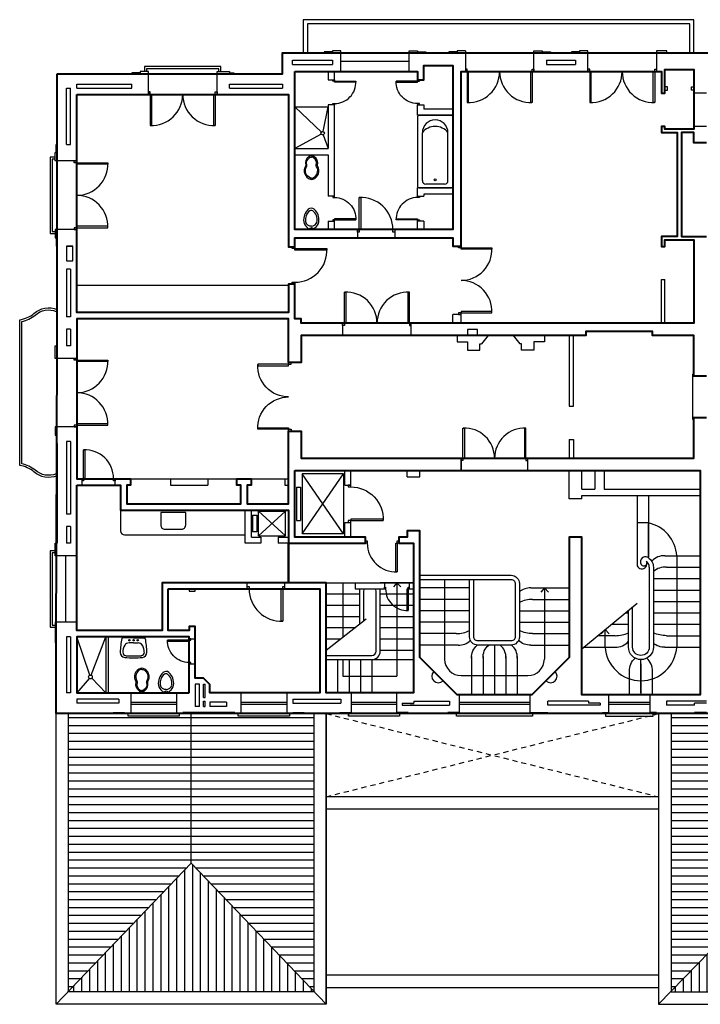
# Model space of a CAD drawing. Units: metres. Extents: x 295 to 779, y 55 to 405.
# Drawn here: x 356 to 372, y 65 to 89 of the extents above; entities that cross this region are included whole.
import ezdxf

# ---------------------------------------------------------------- set-up
doc = ezdxf.new("R2010")
doc.units = ezdxf.units.M
doc.header["$LTSCALE"] = 0.5
doc.linetypes.add('ACAD_ISO02W100', pattern=[15, 12, -3])
for name, color, linetype in [('01', 1, 'Continuous'), ('01 VISTA', 1, 'Continuous'), ('02 VISTA', 2, 'Continuous'), ('03 Vista', 1, 'Continuous'), ('Carpinteria', 2, 'Continuous'), ('Cotas', 1, 'ACAD_ISO02W100'), ('HACH', 1, 'Continuous'), ('Muros', 7, 'Continuous'), ('SANITARIOS', 1, 'Continuous')]:
    doc.layers.add(name, color=color, linetype=linetype)

# ---------------------------------------------------------------- blocks, each defined once
blk = doc.blocks.new('PUERTA 1M')
at = {"ltscale": 0.02}
for points in [[(0.09, 0), (0.05, 0), (0.05, 0.859), (0.09, 0.859)], [(0, 0), (0.05, 0), (0.05, -0.07), (0, -0.07)], [(0.95, 0), (1, 0), (1, -0.07), (0.95, -0.07)]]:
    blk.add_lwpolyline(points, close=True, dxfattribs=at)
blk.add_arc((0.09, 0), 0.86, 0, 92.6659, dxfattribs=at)
blk = doc.blocks.new('ascensor')
at = {"ltscale": 0.5}
for p, q in [((0.1648, -0.72), (1.1648, 0.72)), ((1.1648, 0.72), (0.1648, 0.72)), ((1.1648, -0.72), (0.1648, 0.72)), ((0.1648, 0.72), (0.1648, -0.72)), ((1.1648, 0.72), (1.1648, -0.72)), ((0.03, 0.4), (0.13, 0.4)), ((0.03, 0.4), (0.03, -0.4)), ((0.13, 0.4), (0.13, -0.4)), ((0.03, -0.4), (0.13, -0.4)), ((1.1648, -0.72), (0.1648, -0.72))]:
    blk.add_line(p, q, dxfattribs=at)
blk = doc.blocks.new('montacarga')
at = {"ltscale": 0.5}
for p, q in [((0.82, -0.295), (0.17, 0.295)), ((0.17, -0.295), (0.82, 0.295)), ((0.17, -0.295), (0.17, 0.295)), ((0.17, 0.295), (0.82, 0.295)), ((0.82, -0.295), (0.82, 0.295)), ((0.03, 0.2), (0.03, -0.2)), ((0.03, 0.2), (0.13, 0.2)), ((0.13, 0.2), (0.13, -0.2)), ((0.13, -0.2), (0.03, -0.2)), ((0.17, -0.295), (0.82, -0.295))]:
    blk.add_line(p, q, dxfattribs=at)
at = {"layer": 'Muros', "ltscale": 0.5}
blk.add_line((0.2, -0.295), (0.17, -0.295), dxfattribs=at)
blk = doc.blocks.new('puerta doble 1m')
at = {"ltscale": 0.02}
for points in [[(0.047, 0), (0.026, 0), (0.026, 0.451), (0.047, 0.451)], [(0.953, 0), (0.974, 0), (0.974, 0.451), (0.953, 0.451)], [(0, 0), (0.026, 0), (0.026, -0.037), (0, -0.037)], [(1, 0), (0.974, 0), (0.974, -0.037), (1, -0.037)]]:
    blk.add_lwpolyline(points, close=True, dxfattribs=at)
for centre, start, end in [((0.05, 0), 0, 92.6659), ((0.953, 0), 87.3341, 180)]:
    blk.add_arc(centre, 0.451, start, end, dxfattribs=at)
blk = doc.blocks.new('Pillavcuadradovs')
for p, q in [((0.027, 0), (0.027, 0.267)), ((0.027, 0), (0.027, -0.267)), ((0.147, 0), (0.147, 0.109)), ((0.147, 0), (0.147, -0.109))]:
    blk.add_line(p, q)
for centre in [(0.085, 0.1), (0.085, 0), (0.085, -0.1)]:
    blk.add_circle(centre, 0.017)
for centre, radius, start, end in [((0.043, 0.267), 0.016, 102.288, 180), ((0.385, -1.304), 1.624, 90.2989, 102.288), ((0.379, -0.085), 0.344, 90.8695, 120.1633), ((0.375, 0.179), 0.08, 5.3822, 90.8695), ((0.377, 0.2), 0.12, 6.0666, 90.2989), ((0.267, 0.109), 0.12, 120.1633, 180), ((-1.358, 0.016), 1.821, 359.5218, 5.3822), ((-1.358, 0.016), 1.865, 359.5218, 6.0666), ((0.267, -0.109), 0.12, 180, 239.8367), ((0.379, 0.085), 0.344, 239.8367, 269.1305), ((0.375, -0.179), 0.08, 269.1305, 354.6178), ((0.377, -0.2), 0.12, 269.7011, 353.9334), ((-1.358, -0.016), 1.821, 354.6178, 0.4782), ((-1.358, -0.016), 1.865, 353.9334, 0.4782), ((0.043, -0.267), 0.016, 180, 257.712), ((0.385, 1.304), 1.624, 257.712, 269.7011)]:
    blk.add_arc(centre, radius, start, end)
blk = doc.blocks.new('inodoro')
for p, q in [((-0.041, 0.081), (-0.016, 0.067)), ((-0.016, 0.064), (-0.041, -0.003)), ((-0.015, -0.077), (-0.041, -0.01)), ((-0.041, -0.093), (-0.016, -0.079))]:
    blk.add_line(p, q)
for centre, radius, start, end in [((-0.411, -0.006), 0.105, 139.4314, 223.4017), ((-0.23, -0.171), 0.35, 82.8267, 138.1827), ((-0.391, -0.005), 0.0702, 151.6861, 213.3572), ((-0.232, -0.145), 0.281, 81.3274, 141.8371), ((-0.214, 0.005), 0.13, 354.8899, 78.9374), ((-0.233, -0.052), 0.234, 35.0488, 78.4805), ((-0.04, 0.083), 0.002, 202.0576, 239.9949), ((-0.017, 0.065), 0.002, 339.2544, 59.9949), ((-0.017, 0.065), 0.002, 339.2544, 59.9949), ((-0.23, 0.157), 0.348, 222.3552, 277.2725), ((-0.234, 0.124), 0.273, 217.7966, 279.4641), ((-0.215, -0.017), 0.13, 281.1183, 5.3773), ((-0.233, 0.04), 0.234, 281.5669, 324.9986), ((-0.032, -0.006), 0.01, 159.2544, 200.7931), ((-0.04, -0.095), 0.002, 120.0525, 157.9899), ((-0.017, -0.077), 0.002, 300.0525, 20.7931), ((-0.017, -0.077), 0.002, 300.0525, 20.7931)]:
    blk.add_arc(centre, radius, start, end)
blk = doc.blocks.new('bidet')
for points in [[(-0.029, 0), (-0.029, 0.053, 0.414214), (-0.034, 0.058), (-0.039, 0.058, -0.257062), (-0.047, 0.063, 0.330569), (-0.25, 0.141, -0.211784), (-0.274, 0.145, 0.479677), (-0.59, 0.028, 0.123082), (-0.59, -0.032, 0.479677), (-0.274, -0.147, -0.211784), (-0.25, -0.144, 0.330569), (-0.047, -0.064, -0.257062), (-0.038, -0.06), (-0.034, -0.06, 0.414214), (-0.029, -0.055), (-0.029, -0.001)], [(-0.564, 0, -0.063426), (-0.561, 0.023, -0.477178), (-0.289, 0.122, 0.209833), (-0.242, 0.115, -0.330569), (-0.072, 0.048, 0.118996), (-0.059, 0.035), (-0.059, 0.001)], [(-0.564, 0, 0.063426), (-0.561, -0.023, 0.477178), (-0.289, -0.122, -0.209833), (-0.242, -0.115, 0.330569), (-0.072, -0.048, -0.118996), (-0.059, -0.035), (-0.059, -0.001)]]:
    blk.add_lwpolyline(points, format="xyb")

msp = doc.modelspace()

# ---------------------------------------------------------------- hatches: boundary and pattern name
at = {"layer": 'HACH', "ltscale": 0.02}
h = msp.add_hatch(dxfattribs=at)
h.set_pattern_fill('LINE', color=256, scale=0.06, style=0)
h.paths.add_polyline_path([(357.057, 65.229), (360.007, 68.315), (360.007, 71.935), (359.807, 71.935), (359.807, 71.91), (359.722, 71.91), (359.722, 71.852), (358.491, 71.852), (358.491, 71.91), (358.407, 71.91), (358.407, 71.935), (358.134, 71.935), (358.134, 71.91), (357.057, 71.91)])
h.paths.add_polyline_path([(362.957, 71.91), (362.729, 71.91), (362.729, 71.935), (362.457, 71.935), (362.457, 71.91), (362.372, 71.91), (362.372, 71.852), (361.141, 71.852), (361.141, 71.91), (361.057, 71.91), (361.057, 71.935), (360.007, 71.935), (360.007, 68.315), (362.957, 65.229)])
h.paths.add_polyline_path([(371.557, 65.224), (374.557, 68.315), (374.557, 71.935), (373.757, 71.935), (373.757, 71.91), (373.622, 71.91), (373.622, 71.852), (372.482, 71.852), (372.482, 71.91), (372.407, 71.91), (372.407, 71.935), (372.121, 71.935), (372.121, 71.91), (371.557, 71.91)])
h.paths.add_polyline_path([(377.507, 71.91), (376.807, 71.91), (376.807, 71.96), (376.527, 71.96), (376.527, 71.935), (376.432, 71.935), (376.432, 71.91), (376.372, 71.91), (376.372, 71.852), (375.232, 71.852), (375.232, 71.91), (375.157, 71.91), (375.157, 71.935), (374.557, 71.935), (374.557, 68.315), (377.507, 65.229)])
h = msp.add_hatch(dxfattribs=at)
h.set_pattern_fill('LINE', color=256, scale=0.06, angle=90, style=0)
h.paths.add_polyline_path([(360.007, 68.315), (357.057, 65.229), (357.057, 65.215), (362.957, 65.215), (362.957, 65.229)])
h.paths.add_polyline_path([(374.557, 68.315), (371.557, 65.224), (371.557, 65.215), (377.507, 65.215), (377.507, 65.229)])

# ---------------------------------------------------------------- linework, layer by layer
at = {"layer": '01', "color": 0, "lineweight": 40, "ltscale": 0.02}
for points in [[(356.782, 87.31), (362.207, 87.31), (362.207, 87.81), (363.207, 87.81), (365.657, 87.81), (368.657, 87.81), (371.457, 87.81), (372.707, 87.81)], [(375.157, 71.91), (371.207, 71.91), (368.592, 71.91), (365.229, 71.91), (359.807, 71.91), (356.757, 71.91), (356.757, 73.61), (356.782, 80.76), (356.782, 87.31)]]:
    msp.add_lwpolyline(points, dxfattribs=at)
at = {"layer": '01', "color": 3, "lineweight": 40, "ltscale": 0.02}
for points in [[(362.503, 87.36), (365.457, 87.36), (365.457, 87.16), (365.607, 87.16), (365.607, 87.51), (366.303, 87.51), (366.303, 83.56), (362.503, 83.56), (362.503, 87.36)], [(357.257, 86.81), (362.353, 86.81), (362.353, 83.145), (362.503, 83.145), (362.503, 83.36), (366.303, 83.36), (366.303, 83.162), (366.503, 83.162), (366.503, 87.36), (371.207, 87.36), (371.324, 87.36), (371.324, 86.843), (371.407, 86.843), (371.407, 87.41), (372.107, 87.41), (372.107, 85.975), (371.407, 85.975), (371.407, 86.043), (371.324, 86.043), (371.324, 85.893), (371.707, 85.893), (371.707, 83.393), (371.324, 83.393), (371.324, 83.155), (371.407, 83.155), (371.407, 83.311), (372.107, 83.311), (372.107, 81.31), (362.653, 81.31), (362.653, 81.41), (362.503, 81.41), (362.503, 82.245), (362.353, 82.245), (362.353, 81.56), (357.257, 81.56), (357.257, 86.81)], [(372.407, 85.643), (372.107, 85.643), (372.107, 85.893), (371.807, 85.893), (371.807, 83.393), (372.407, 83.393)], [(372.407, 80.035), (372.107, 80.035), (372.107, 81.01), (371.107, 81.01), (371.107, 81.11), (369.507, 81.11), (369.507, 81.01), (362.653, 81.01), (362.653, 80.36), (362.353, 80.36), (362.353, 81.41), (357.257, 81.41), (357.257, 77.56), (358.551, 77.56), (358.551, 77.41), (358.457, 77.41), (358.457, 76.96), (361.203, 76.96), (361.203, 77.41), (361.109, 77.41), (361.109, 77.56), (361.448, 77.56), (361.448, 77.41), (361.353, 77.41), (361.353, 76.96), (362.353, 76.96), (362.353, 78.71), (362.653, 78.71), (362.653, 78.06), (372.107, 78.06), (372.107, 79.035), (372.407, 79.035)], [(362.503, 77.76), (372.257, 77.76), (372.257, 72.36), (369.407, 72.36), (369.407, 76.16), (369.107, 76.16), (369.107, 73.26), (368.207, 72.36), (366.407, 72.36), (365.507, 73.26), (365.507, 76.31), (365.207, 76.31), (365.207, 76.16), (365.007, 76.16), (365.007, 76.01), (365.357, 76.01), (365.357, 72.41), (363.257, 72.41), (363.257, 75.06), (362.353, 75.06), (362.353, 76.01), (364.207, 76.01), (364.207, 76.16), (363.853, 76.16), (362.503, 76.16), (362.503, 77.76)], [(357.257, 77.41), (358.307, 77.41), (358.307, 76.81), (362.353, 76.81), (362.353, 76.01), (362.353, 75.06), (359.307, 75.06), (359.307, 73.91), (357.257, 73.91), (357.257, 77.41)], [(359.457, 74.91), (363.107, 74.91), (363.107, 72.41), (360.457, 72.41), (360.457, 72.61), (360.307, 72.76), (360.107, 72.76), (360.107, 74.01), (359.957, 74.01), (359.957, 73.91), (359.457, 73.91), (359.457, 74.91)], [(359.957, 72.41), (359.957, 73.76), (357.257, 73.76), (357.257, 72.41), (359.957, 72.41)]]:
    msp.add_lwpolyline(points, dxfattribs=at)
at = {"layer": '01 VISTA', "ltscale": 0.02}
for p, q in [((370.737, 77.16), (370.737, 75.499)), ((371.012, 77.16), (371.012, 75.676)), ((371.012, 76.499), (370.737, 76.499)), ((371.012, 75.676), (371.012, 76.476)), ((356.994, 74.11), (356.994, 75.71)), ((371.407, 75.71), (372.257, 75.71)), ((371.694, 75.71), (371.694, 73.51)), ((371.45, 75.435), (372.257, 75.435)), ((366.107, 75.139), (366.107, 73.224)), ((371.132, 75.16), (372.257, 75.16)), ((363.657, 75.06), (363.657, 73.752)), ((364.557, 75.06), (365.357, 75.06)), ((364.957, 75.06), (364.875, 74.96)), ((364.957, 75.06), (365.055, 74.96)), ((364.957, 75.06), (364.957, 72.81)), ((366.707, 74.935), (365.507, 74.935)), ((368.182, 74.935), (369.107, 74.935)), ((368.507, 74.935), (368.425, 74.835)), ((368.507, 74.935), (368.507, 73.224)), ((368.507, 74.935), (368.605, 74.835)), ((371.132, 74.885), (372.257, 74.885)), ((363.257, 74.79), (364.057, 74.79)), ((364.157, 74.86), (364.157, 74.142)), ((364.457, 73.41), (364.457, 74.86)), ((364.557, 74.79), (365.357, 74.79)), ((366.707, 74.66), (365.507, 74.66)), ((368.225, 74.66), (369.107, 74.66)), ((363.257, 74.52), (364.057, 74.52)), ((364.557, 74.52), (365.357, 74.52)), ((369.407, 73.472), (370.743, 74.568)), ((371.132, 74.61), (372.257, 74.61)), ((363.257, 74.25), (364.057, 74.25)), ((363.257, 73.44), (364.22, 74.191)), ((364.557, 74.25), (365.357, 74.25)), ((366.707, 74.385), (365.507, 74.385)), ((367.907, 74.385), (369.107, 74.385)), ((370.458, 74.335), (370.532, 74.335)), ((371.132, 74.335), (372.257, 74.335)), ((363.257, 73.98), (363.949, 73.98)), ((364.557, 73.98), (365.357, 73.98)), ((366.707, 74.11), (365.507, 74.11)), ((367.907, 74.11), (369.107, 74.11)), ((369.969, 73.934), (369.871, 73.834)), ((369.969, 73.51), (369.969, 73.934)), ((369.969, 73.934), (370.067, 73.834)), ((370.123, 74.06), (370.532, 74.06)), ((371.132, 74.06), (372.257, 74.06)), ((357.569, 72.836), (357.257, 73.76)), ((357.6, 72.835), (357.957, 73.76)), ((363.257, 73.71), (363.603, 73.71)), ((364.557, 73.71), (365.357, 73.71)), ((366.388, 73.835), (365.507, 73.835)), ((368.225, 73.835), (369.107, 73.835)), ((370.213, 73.785), (369.788, 73.785)), ((371.45, 73.785), (372.257, 73.785)), ((366.431, 73.56), (365.507, 73.56)), ((367.307, 73.56), (367.307, 72.36)), ((368.182, 73.56), (369.107, 73.56)), ((369.452, 73.51), (370.213, 73.51)), ((371.407, 73.51), (372.257, 73.51)), ((363.257, 73.31), (364.357, 73.31)), ((364.557, 73.44), (365.357, 73.44)), ((366.757, 73.287), (366.757, 72.36)), ((367.032, 73.287), (367.032, 72.36)), ((367.582, 73.287), (367.582, 72.36)), ((367.857, 73.287), (367.857, 72.36)), ((363.532, 73.21), (363.532, 72.41)), ((363.657, 73.21), (363.657, 72.81)), ((363.807, 73.21), (363.807, 72.41)), ((364.082, 73.21), (364.082, 72.41)), ((364.082, 73.21), (364.082, 72.41)), ((364.357, 73.21), (364.357, 72.41)), ((364.357, 73.21), (365.357, 73.21)), ((365.357, 72.41), (365.357, 73.21)), ((370.832, 72.41), (370.832, 73.21)), ((370.832, 73.11), (370.832, 72.36)), ((357.554, 72.758), (357.257, 72.41)), ((357.616, 72.76), (357.957, 72.41)), ((363.657, 72.81), (364.957, 72.81)), ((366.507, 72.824), (368.107, 72.824)), ((370.557, 72.36), (370.557, 72.971)), ((371.107, 72.36), (371.107, 72.971)), ((364.957, 72.41), (363.857, 72.41)), ((366.457, 72.36), (366.457, 71.935)), ((363.791, 71.935), (363.791, 71.852))]:
    msp.add_line(p, q, dxfattribs=at)
for points in [[(371.005, 75.668, -0.25258), (371.132, 75.435), (371.132, 73.51, -1), (370.532, 73.51), (370.532, 74.395)], [(371.005, 75.668, 0.939563), (370.866, 75.463, -3.678844)], [(371.407, 75.71, 0.233017), (371.095, 75.578, 0.233017)], [(371.032, 75.435), (371.032, 73.51, -1), (370.632, 73.51), (370.632, 74.477)], [(370.737, 75.499, 1.042146), (370.971, 75.532, -3.678844)], [(370.961, 75.573, -0.756389), (370.866, 75.463)], [(371.032, 75.435, 0.288556), (370.961, 75.573, 0.288556)], [(371.45, 75.435, 0.196237), (371.132, 75.331, 0.240534)], [(365.507, 75.239), (367.707, 75.239, -0.414214), (367.907, 75.039), (367.907, 73.76, -0.414214), (367.707, 73.56), (366.907, 73.56, -0.414214), (366.707, 73.76), (366.707, 75.139)], [(365.507, 75.139), (367.707, 75.139, -0.414214), (367.807, 75.039), (367.807, 73.76, -0.414214), (367.707, 73.66), (366.907, 73.66, -0.414214), (366.807, 73.76), (366.807, 75.139)], [(363.257, 73.21), (364.357, 73.21, 0.414214), (364.557, 73.41), (364.557, 74.86, 0.063254), (364.55, 74.91, 0.063254)], [(364.063, 74.91, 0.063254), (364.057, 74.86), (364.057, 74.064)], [(368.182, 74.935, 0.197865), (367.907, 74.839, 0.197865)], [(368.225, 74.66, 0.106193), (367.907, 74.587, 0.106193)], [(366.388, 73.835, 0.106193), (366.707, 73.907, 0.106193)], [(368.225, 73.835, -0.106193), (367.907, 73.907, -0.106193)], [(370.213, 73.785, 0.106193), (370.532, 73.857, 0.240534)], [(371.45, 73.785, -0.106193), (371.132, 73.857, -0.240534)], [(366.431, 73.56, 0.216066), (366.726, 73.674, 0.197865)], [(366.757, 73.244, -0.237663), (366.894, 73.56, -0.237239)], [(367.032, 73.244, -0.237239), (367.168, 73.56, -0.237239)], [(367.582, 73.244, 0.237239), (367.445, 73.56, 0.237239)], [(367.857, 73.244, 0.237663), (367.719, 73.56, 0.237239)], [(368.182, 73.56, -0.216066), (367.887, 73.674, -0.197865)], [(370.213, 73.51, 0.240534), (370.532, 73.651, 0.240534)], [(371.407, 73.51, -0.197865), (371.132, 73.606, -0.197865)], [(370.557, 72.928, -0.237239), (370.693, 73.244, -0.237239)], [(371.107, 72.928, 0.237239), (370.97, 73.244, 0.237239)]]:
    msp.add_lwpolyline(points, format="xyb", dxfattribs=at)
msp.add_lwpolyline([(363.257, 75.06), (363.957, 75.06), (363.957, 75.06)], dxfattribs=at)
msp.add_circle((357.584, 72.793), 0.0456, dxfattribs=at)
for centre, radius, start, end in [((370.832, 75.653), 0.864, 3.7618, 77.9505), ((364.257, 74.86), 0.1, 150, 180), ((364.357, 74.86), 0.1, 0, 30), ((370.832, 73.567), 0.864, 183.7618, 356.2382), ((364.357, 73.41), 0.1, 270, 360), ((366.507, 73.224), 0.4, 180, 270), ((368.107, 73.224), 0.4, 270, 0)]:
    msp.add_arc(centre, radius, start, end, dxfattribs=at)
at = {"layer": '02 VISTA', "ltscale": 0.02}
for p, q in [((364.557, 75.06), (365.357, 75.06)), ((365.357, 75.06), (364.557, 75.06)), ((365.357, 74.91), (365.357, 73.41)), ((360.007, 68.315), (360.007, 71.935)), ((363.257, 64.915), (363.257, 71.91)), ((371.257, 71.91), (371.257, 64.915)), ((371.257, 69.91), (363.257, 69.91)), ((371.257, 69.61), (363.257, 69.61)), ((360.007, 68.315), (356.757, 64.915)), ((360.007, 68.315), (363.257, 64.915)), ((374.557, 68.315), (371.257, 64.915)), ((363.257, 65.622), (371.257, 65.622)), ((363.257, 65.322), (371.257, 65.322))]:
    msp.add_line(p, q, dxfattribs=at)
for points in [[(360.724, 87.36), (360.724, 87.48), (358.884, 87.48), (358.884, 87.36)], [(356.732, 85.303), (356.612, 85.303), (356.612, 83.463), (356.732, 83.463)], [(356.732, 75.83), (356.612, 75.83), (356.612, 73.99), (356.732, 73.99)], [(363.257, 71.91), (363.257, 64.915), (356.757, 64.915), (356.757, 71.91)], [(362.957, 71.91), (362.957, 65.215), (357.057, 65.215), (357.057, 71.91)], [(359.722, 71.91), (359.722, 71.852), (358.491, 71.852), (358.491, 71.91)], [(362.372, 71.91), (362.372, 71.852), (361.141, 71.852), (361.141, 71.91)], [(365.022, 71.935), (365.022, 71.852), (363.791, 71.852), (363.791, 71.935)], [(368.222, 71.935), (368.222, 71.852), (366.391, 71.852), (366.391, 71.935)], [(369.982, 71.935), (369.982, 71.852), (371.122, 71.852), (371.122, 71.935)], [(371.257, 71.91), (371.257, 64.915), (377.807, 64.915), (377.807, 71.91)], [(371.557, 71.91), (371.557, 65.215), (377.507, 65.215), (377.507, 71.91)]]:
    msp.add_lwpolyline(points, dxfattribs=at)
at = {"layer": '02 VISTA', "color": 1, "ltscale": 0.02}
for points in [[(360.674, 87.36), (360.674, 87.43), (358.934, 87.43), (358.934, 87.36)], [(356.732, 85.253), (356.662, 85.253), (356.662, 83.513), (356.732, 83.513)], [(356.732, 75.78), (356.662, 75.78), (356.662, 74.04), (356.732, 74.04)]]:
    msp.add_lwpolyline(points, dxfattribs=at)
at = {"layer": '02 VISTA', "ltscale": 0.02}
msp.add_lwpolyline([(356.782, 77.635, -0.288268), (356.225, 77.731, 0.115025), (355.882, 77.885), (355.882, 81.385, 0.115025), (356.225, 81.539, -0.288268), (356.782, 81.635)], format="xyb", dxfattribs=at)
at = {"layer": '02 VISTA', "color": 1, "ltscale": 0.02}
msp.add_lwpolyline([(356.763, 77.681, -0.289395), (356.257, 77.77, 0.103719), (355.932, 77.925), (355.932, 81.345, 0.103719), (356.257, 81.5, -0.289395), (356.763, 81.589, -0.289395)], format="xyb", dxfattribs=at)
at = {"layer": 'Carpinteria', "ltscale": 0.02}
for p, q in [((363.607, 87.61), (365.257, 87.61)), ((362.353, 83.145), (362.353, 83.21)), ((362.353, 82.21), (357.257, 82.21)), ((372.107, 81.01), (371.107, 81.01)), ((372.078, 78.993), (372.078, 80.077)), ((358.551, 77.56), (362.259, 77.56)), ((358.557, 72.41), (359.657, 72.41)), ((361.207, 72.41), (362.307, 72.41)), ((363.857, 72.41), (364.957, 72.41)), ((366.457, 72.36), (368.157, 72.36)), ((370.057, 72.36), (371.057, 72.36)), ((358.557, 72.186), (359.657, 72.186)), ((358.557, 72.135), (359.657, 72.135)), ((361.207, 72.186), (362.307, 72.186)), ((361.207, 72.135), (362.307, 72.135)), ((363.857, 72.186), (364.957, 72.186)), ((363.857, 72.135), (364.957, 72.135)), ((366.457, 72.186), (368.157, 72.186)), ((366.457, 72.135), (368.157, 72.135)), ((370.057, 72.186), (371.057, 72.186)), ((370.057, 72.135), (371.057, 72.135))]:
    msp.add_line(p, q, dxfattribs=at)
msp.add_lwpolyline([(372.107, 87.81), (372.107, 88.61), (362.707, 88.61), (362.707, 87.81)], dxfattribs=at)
at = {"layer": 'Carpinteria', "color": 1, "ltscale": 0.02}
msp.add_lwpolyline([(372.007, 87.81), (372.007, 88.51), (362.807, 88.51), (362.807, 87.81)], dxfattribs=at)
at = {"layer": 'Carpinteria', "ltscale": 0.02}
for centre, start, end in [((372.107, 80.077), 90, 180), ((372.107, 78.993), 180, 270)]:
    msp.add_arc(centre, 0.0283, start, end, dxfattribs=at)
at = {"layer": 'Cotas', "ltscale": 0.02}
for p, q in [((363.257, 69.91), (371.257, 71.91)), ((363.257, 71.91), (371.257, 69.91))]:
    msp.add_line(p, q, dxfattribs=at)
at = {"layer": 'HACH', "ltscale": 0.02}
msp.add_lwpolyline([(359.876, 76.748), (359.276, 76.748), (359.276, 76.448, 0.414214), (359.376, 76.348), (359.776, 76.348, 0.414214), (359.876, 76.448)], format="xyb", close=True, dxfattribs=at)
at = {"layer": 'Muros', "ltscale": 0.02}
for p, q in [((362.207, 87.31), (362.207, 87.81)), ((362.207, 87.81), (363.207, 87.81)), ((363.407, 87.835), (363.207, 87.835)), ((363.207, 87.835), (363.207, 87.81)), ((363.407, 87.86), (363.407, 87.835)), ((363.607, 87.86), (363.407, 87.86)), ((363.607, 87.36), (363.607, 87.86)), ((365.257, 87.36), (365.257, 87.86)), ((365.257, 87.86), (365.457, 87.86)), ((365.457, 87.86), (365.457, 87.835)), ((365.457, 87.835), (365.657, 87.835)), ((365.657, 87.835), (365.657, 87.81)), ((366.207, 87.81), (365.657, 87.81)), ((366.207, 87.835), (366.207, 87.81)), ((366.407, 87.835), (366.207, 87.835)), ((366.407, 87.86), (366.407, 87.835)), ((366.607, 87.86), (366.407, 87.86)), ((366.607, 87.86), (366.607, 87.36)), ((368.257, 87.86), (368.457, 87.86)), ((368.257, 87.36), (368.257, 87.86)), ((368.457, 87.86), (368.457, 87.835)), ((368.457, 87.835), (368.657, 87.835)), ((368.657, 87.835), (368.657, 87.81)), ((368.657, 87.81), (369.157, 87.81)), ((369.357, 87.835), (369.157, 87.835)), ((369.157, 87.835), (369.157, 87.81)), ((369.557, 87.86), (369.357, 87.86)), ((369.357, 87.86), (369.357, 87.835)), ((369.557, 87.36), (369.557, 87.86)), ((371.457, 87.86), (371.207, 87.86)), ((371.207, 87.86), (371.207, 87.36)), ((371.457, 87.81), (371.457, 87.86)), ((371.457, 87.81), (372.707, 87.81)), ((362.447, 87.635), (363.407, 87.635)), ((362.447, 87.535), (362.447, 87.635)), ((362.447, 87.535), (363.407, 87.535)), ((363.407, 87.635), (363.407, 87.535)), ((365.607, 87.51), (365.607, 87.16)), ((366.303, 87.51), (365.607, 87.51)), ((366.303, 86.46), (366.303, 87.51)), ((368.557, 87.635), (369.257, 87.635)), ((368.557, 87.635), (368.557, 87.535)), ((368.557, 87.535), (369.257, 87.535)), ((369.257, 87.635), (369.257, 87.535)), ((356.782, 87.31), (358.582, 87.31)), ((356.782, 85.61), (356.782, 87.31)), ((358.782, 87.335), (358.582, 87.335)), ((358.582, 87.335), (358.582, 87.31)), ((358.782, 87.36), (358.782, 87.335)), ((358.982, 87.36), (358.782, 87.36)), ((358.982, 86.81), (358.982, 87.36)), ((360.632, 86.81), (360.632, 87.36)), ((360.632, 87.36), (360.932, 87.36)), ((360.932, 87.36), (360.932, 87.335)), ((360.932, 87.335), (361.032, 87.335)), ((361.032, 87.335), (361.032, 87.31)), ((361.032, 87.31), (362.207, 87.31)), ((362.503, 87.36), (363.307, 87.36)), ((362.503, 85.51), (362.503, 87.36)), ((363.307, 87.36), (363.307, 87.16)), ((363.457, 87.36), (363.607, 87.36)), ((363.457, 87.16), (363.457, 87.36)), ((365.457, 87.36), (365.257, 87.36)), ((365.457, 87.16), (365.457, 87.36)), ((366.607, 87.36), (366.503, 87.36)), ((366.503, 83.162), (366.503, 87.36)), ((368.257, 87.36), (369.557, 87.36)), ((371.157, 87.36), (371.324, 87.36)), ((371.324, 86.843), (371.324, 87.36)), ((372.107, 87.41), (371.407, 87.41)), ((371.407, 86.992), (371.407, 87.41)), ((372.107, 86.992), (372.107, 87.41)), ((357.257, 87.06), (358.582, 87.06)), ((357.257, 86.96), (357.257, 87.06)), ((358.582, 86.96), (358.582, 87.06)), ((360.932, 87.06), (362.207, 87.06)), ((360.932, 86.96), (360.932, 87.06)), ((362.207, 87.06), (362.207, 86.96)), ((363.307, 87.16), (363.457, 87.16)), ((365.607, 87.16), (365.457, 87.16)), ((371.467, 86.992), (371.404, 86.992)), ((371.467, 86.91), (371.467, 86.992)), ((372.046, 86.91), (372.046, 86.992)), ((372.046, 86.992), (372.109, 86.992)), ((357.007, 85.61), (357.007, 86.96)), ((357.007, 86.96), (357.107, 86.96)), ((357.107, 85.61), (357.107, 86.96)), ((357.257, 86.96), (358.582, 86.96)), ((357.257, 86.81), (358.982, 86.81)), ((357.257, 85.21), (357.257, 86.81)), ((360.632, 86.81), (362.353, 86.81)), ((360.932, 86.96), (362.207, 86.96)), ((362.353, 83.145), (362.353, 86.81)), ((371.324, 86.843), (371.407, 86.843)), ((371.407, 86.843), (371.407, 86.91)), ((371.407, 86.91), (371.467, 86.91)), ((372.107, 86.91), (372.046, 86.91)), ((372.107, 86.843), (372.107, 86.91)), ((372.407, 86.843), (372.107, 86.843)), ((363.457, 86.56), (363.307, 86.56)), ((363.307, 86.56), (363.307, 85.51)), ((363.457, 84.36), (363.457, 86.56)), ((365.457, 86.56), (365.607, 86.56)), ((365.457, 86.31), (365.457, 86.56)), ((365.607, 86.56), (365.607, 86.46)), ((366.303, 86.31), (365.457, 86.31)), ((366.303, 86.46), (365.607, 86.46)), ((371.324, 86.043), (371.407, 86.043)), ((371.324, 86.043), (371.324, 85.893)), ((371.407, 86.043), (371.407, 85.975)), ((372.107, 86.043), (372.107, 85.975)), ((372.407, 86.043), (372.107, 86.043)), ((372.107, 86.043), (372.107, 85.975)), ((371.707, 85.893), (371.324, 85.893)), ((371.407, 85.975), (372.107, 85.975)), ((371.707, 85.893), (371.707, 83.393)), ((372.107, 85.893), (371.807, 85.893)), ((371.807, 85.893), (371.807, 83.393)), ((371.807, 85.893), (371.807, 83.393)), ((372.107, 85.893), (372.107, 85.643)), ((356.757, 85.61), (356.782, 85.61)), ((356.757, 85.41), (356.757, 85.61)), ((357.007, 85.61), (357.107, 85.61)), ((372.407, 85.643), (372.107, 85.643)), ((356.732, 85.21), (356.732, 85.41)), ((356.732, 85.41), (356.757, 85.41)), ((362.503, 85.51), (363.307, 85.51)), ((362.503, 85.36), (363.307, 85.36)), ((362.503, 83.56), (362.503, 85.36)), ((363.307, 85.36), (363.307, 84.36)), ((357.257, 85.21), (356.732, 85.21)), ((363.457, 84.36), (363.307, 84.36)), ((365.457, 84.36), (365.457, 84.56)), ((366.303, 84.56), (365.457, 84.56)), ((365.457, 84.36), (365.607, 84.36)), ((366.303, 84.41), (365.607, 84.41)), ((365.607, 84.41), (365.607, 84.36)), ((366.303, 83.56), (366.303, 84.41)), ((363.307, 83.76), (363.457, 83.76)), ((363.307, 83.76), (363.307, 83.56)), ((363.457, 83.56), (363.457, 83.76)), ((365.607, 83.76), (365.457, 83.76)), ((365.457, 83.56), (365.457, 83.76)), ((365.607, 83.76), (365.607, 83.56)), ((356.732, 83.56), (356.732, 83.36)), ((357.257, 83.56), (356.732, 83.56)), ((357.257, 81.56), (357.257, 83.56)), ((362.503, 83.56), (363.307, 83.56)), ((363.457, 83.56), (364.007, 83.56)), ((364.007, 83.56), (364.007, 83.36)), ((364.907, 83.56), (364.907, 83.36)), ((364.907, 83.56), (365.457, 83.56)), ((365.607, 83.56), (366.303, 83.56)), ((356.732, 83.36), (356.757, 83.36)), ((356.757, 83.36), (356.757, 83.16)), ((362.503, 83.145), (362.503, 83.36)), ((362.503, 83.36), (364.007, 83.36)), ((364.907, 83.36), (366.303, 83.36)), ((366.303, 83.162), (366.303, 83.36)), ((371.324, 83.155), (371.324, 83.393)), ((371.707, 83.393), (371.324, 83.393)), ((371.407, 83.155), (371.407, 83.311)), ((371.407, 83.311), (372.107, 83.311)), ((372.407, 83.393), (371.807, 83.393)), ((372.107, 83.311), (372.107, 81.31)), ((356.757, 83.16), (356.782, 83.16)), ((356.782, 83.16), (356.782, 80.76)), ((357.007, 83.16), (357.157, 83.16)), ((362.503, 83.145), (362.353, 83.145)), ((366.503, 83.162), (366.303, 83.162)), ((371.324, 83.155), (371.407, 83.155)), ((357.007, 82.61), (357.007, 81.46)), ((357.107, 82.61), (357.007, 82.61)), ((357.107, 82.61), (357.107, 81.46)), ((362.503, 82.245), (362.353, 82.245)), ((362.353, 82.245), (362.353, 81.56)), ((362.503, 81.41), (362.503, 82.245)), ((371.324, 81.31), (371.324, 82.355)), ((371.324, 82.355), (371.407, 82.355)), ((371.407, 81.31), (371.407, 82.355)), ((362.353, 81.56), (357.257, 81.56)), ((366.303, 81.31), (366.303, 81.512)), ((366.503, 81.512), (366.303, 81.512)), ((366.503, 81.31), (366.503, 81.512)), ((357.107, 81.46), (357.007, 81.46)), ((357.257, 80.46), (357.257, 81.41)), ((362.353, 81.41), (357.257, 81.41)), ((362.353, 80.36), (362.353, 81.41)), ((362.503, 81.41), (362.653, 81.41)), ((362.653, 81.31), (362.653, 81.41)), ((362.653, 81.31), (363.653, 81.31)), ((363.653, 81.31), (363.653, 81.01)), ((365.303, 81.31), (366.303, 81.31)), ((365.303, 81.01), (365.303, 81.31)), ((366.503, 81.31), (371.324, 81.31)), ((371.407, 81.31), (372.107, 81.31)), ((357.007, 81.16), (357.007, 80.76)), ((357.107, 81.16), (357.007, 81.16)), ((357.107, 81.16), (357.107, 80.76)), ((369.507, 81.01), (369.507, 81.11)), ((369.507, 81.11), (371.107, 81.11)), ((371.107, 81.01), (371.107, 81.11)), ((362.653, 81.01), (363.653, 81.01)), ((362.653, 80.36), (362.653, 81.01)), ((365.303, 81.01), (366.407, 81.01)), ((366.407, 81.01), (366.407, 80.86)), ((366.407, 80.86), (366.657, 80.86)), ((366.657, 80.86), (366.657, 80.66)), ((366.957, 80.81), (366.992, 80.81)), ((366.957, 80.66), (366.957, 80.81)), ((367.157, 81.01), (366.992, 80.81)), ((367.157, 81.01), (367.757, 81.01)), ((367.757, 81.01), (367.921, 80.81)), ((367.957, 80.81), (367.921, 80.81)), ((367.957, 80.66), (367.957, 80.81)), ((368.507, 80.86), (368.257, 80.86)), ((368.257, 80.86), (368.257, 80.66)), ((368.507, 81.01), (368.507, 80.86)), ((368.507, 81.01), (369.107, 81.01)), ((369.107, 81.01), (368.507, 81.01)), ((369.107, 81.01), (369.107, 79.31)), ((369.507, 81.01), (369.207, 81.01)), ((369.207, 79.31), (369.207, 81.01)), ((369.207, 81.01), (369.507, 81.01)), ((371.107, 81.01), (372.107, 81.01)), ((372.107, 80.035), (372.107, 81.01)), ((356.732, 80.46), (356.732, 80.76)), ((356.732, 80.76), (356.782, 80.76)), ((357.107, 80.76), (357.007, 80.76)), ((366.657, 80.66), (366.957, 80.66)), ((368.257, 80.66), (367.957, 80.66)), ((357.257, 80.46), (356.732, 80.46)), ((362.353, 80.36), (362.653, 80.36)), ((372.107, 80.035), (372.407, 80.035)), ((369.107, 79.31), (369.207, 79.31)), ((372.107, 79.035), (372.407, 79.035)), ((372.107, 78.06), (372.107, 79.035)), ((357.257, 78.81), (356.732, 78.81)), ((356.732, 78.81), (356.732, 78.61)), ((357.257, 77.56), (357.257, 78.81)), ((362.353, 77.56), (362.353, 78.71)), ((362.653, 78.71), (362.353, 78.71)), ((362.653, 78.06), (362.653, 78.71)), ((356.732, 78.61), (356.757, 78.61)), ((356.757, 78.61), (356.757, 78.41)), ((357.107, 78.46), (357.007, 78.46)), ((357.007, 78.46), (357.007, 76.71)), ((357.107, 78.46), (357.107, 76.71)), ((369.107, 78.51), (369.207, 78.51)), ((369.107, 78.51), (369.107, 78.06)), ((369.207, 78.51), (369.207, 78.06)), ((356.757, 78.41), (356.782, 78.41)), ((356.782, 78.41), (356.782, 76.01)), ((362.653, 78.06), (366.507, 78.06)), ((366.507, 77.76), (366.507, 78.06)), ((366.507, 78.06), (366.507, 77.76)), ((368.107, 77.76), (368.107, 78.06)), ((368.107, 78.06), (369.107, 78.06)), ((369.207, 78.06), (372.107, 78.06)), ((362.503, 77.76), (363.703, 77.76)), ((362.503, 76.16), (362.503, 77.76)), ((363.703, 77.41), (363.703, 77.76)), ((363.853, 77.76), (365.207, 77.76)), ((363.853, 77.41), (363.853, 77.76)), ((365.207, 77.61), (365.207, 77.76)), ((365.507, 77.61), (365.507, 77.76)), ((365.507, 77.76), (366.507, 77.76)), ((368.107, 77.76), (369.107, 77.76)), ((369.107, 77.078), (369.107, 77.76)), ((369.407, 77.76), (369.726, 77.76)), ((369.407, 77.31), (369.407, 77.76)), ((369.726, 77.76), (369.726, 77.31)), ((369.949, 77.76), (372.257, 77.76)), ((369.949, 77.76), (369.949, 77.31)), ((372.257, 77.31), (372.257, 77.76)), ((357.257, 77.56), (357.381, 77.56)), ((357.381, 77.41), (357.381, 77.56)), ((358.181, 77.56), (358.551, 77.56)), ((358.181, 77.41), (358.181, 77.56)), ((358.181, 77.56), (358.551, 77.56)), ((358.551, 77.56), (358.551, 77.41)), ((359.509, 77.56), (359.509, 77.41)), ((359.509, 77.56), (360.409, 77.56)), ((359.509, 77.56), (360.409, 77.56)), ((360.409, 77.56), (360.409, 77.41)), ((361.109, 77.56), (361.109, 77.41)), ((361.109, 77.56), (361.448, 77.56)), ((361.109, 77.56), (361.396, 77.56)), ((361.448, 77.56), (361.448, 77.41)), ((362.259, 77.56), (362.259, 77.41)), ((362.259, 77.56), (362.353, 77.56)), ((365.207, 77.61), (365.507, 77.61)), ((357.257, 75.71), (357.257, 77.41)), ((357.381, 77.41), (357.257, 77.41)), ((358.307, 77.41), (358.181, 77.41)), ((358.307, 76.81), (358.307, 77.41)), ((358.457, 77.41), (358.551, 77.41)), ((358.457, 76.96), (358.457, 77.41)), ((359.509, 77.41), (360.409, 77.41)), ((361.109, 77.41), (361.203, 77.41)), ((361.203, 76.96), (361.203, 77.41)), ((361.353, 76.96), (361.353, 77.41)), ((361.353, 77.41), (361.448, 77.41)), ((362.259, 77.41), (362.353, 77.41)), ((362.353, 76.96), (362.353, 77.41)), ((363.703, 77.41), (363.853, 77.41)), ((369.407, 77.31), (369.726, 77.31)), ((369.949, 77.31), (372.257, 77.31)), ((369.407, 77.078), (369.107, 77.078)), ((369.407, 77.16), (372.257, 77.16)), ((369.407, 77.078), (369.407, 77.16)), ((372.257, 72.36), (372.257, 77.16)), ((358.307, 76.81), (361.307, 76.81)), ((358.457, 76.96), (361.203, 76.96)), ((361.307, 76.01), (361.307, 76.81)), ((361.353, 76.96), (362.353, 76.96)), ((361.457, 76.16), (361.457, 76.81)), ((361.457, 76.81), (362.353, 76.81)), ((362.353, 76.16), (362.353, 76.81)), ((357.107, 76.71), (357.007, 76.71)), ((357.107, 76.41), (357.007, 76.41)), ((357.007, 76.41), (357.007, 76.01)), ((357.107, 76.41), (357.107, 76.01)), ((363.703, 76.51), (363.853, 76.51)), ((363.703, 76.16), (363.703, 76.51)), ((363.853, 76.16), (363.853, 76.51)), ((365.207, 76.31), (365.507, 76.31)), ((365.207, 76.16), (365.207, 76.31)), ((365.507, 73.26), (365.507, 76.31)), ((361.457, 76.16), (361.686, 76.16)), ((361.686, 76.16), (361.686, 76.01)), ((362.102, 76.16), (362.102, 76.01)), ((362.102, 76.16), (362.353, 76.16)), ((362.503, 76.16), (363.703, 76.16)), ((363.853, 76.16), (364.207, 76.16)), ((364.207, 76.16), (364.207, 76.01)), ((365.007, 76.16), (365.207, 76.16)), ((365.007, 76.16), (365.007, 76.01)), ((369.107, 73.26), (369.107, 76.16)), ((369.107, 76.16), (369.407, 76.16)), ((369.407, 72.36), (369.407, 76.16)), ((356.732, 76.01), (356.782, 76.01)), ((356.732, 75.71), (356.732, 76.01)), ((357.107, 76.01), (357.007, 76.01)), ((361.686, 76.01), (361.307, 76.01)), ((364.207, 76.01), (362.102, 76.01)), ((365.357, 76.01), (365.007, 76.01)), ((365.357, 75.06), (365.357, 76.01)), ((357.257, 75.71), (356.732, 75.71)), ((359.307, 75.06), (361.357, 75.06)), ((359.307, 73.91), (359.307, 75.06)), ((359.457, 74.91), (359.957, 74.91)), ((359.457, 73.91), (359.457, 74.91)), ((359.957, 74.91), (359.957, 74.86)), ((360.107, 74.86), (360.107, 74.91)), ((360.107, 74.91), (361.357, 74.91)), ((361.357, 74.91), (361.357, 75.06)), ((362.257, 75.06), (363.257, 75.06)), ((362.257, 75.06), (362.257, 74.91)), ((362.257, 74.91), (363.107, 74.91)), ((363.107, 72.41), (363.107, 74.91)), ((363.257, 72.41), (363.257, 75.06)), ((363.957, 75.06), (364.657, 75.06)), ((363.957, 75.06), (363.957, 74.91)), ((363.957, 74.91), (364.657, 74.91)), ((364.657, 75.06), (364.657, 74.91)), ((365.257, 75.06), (365.257, 74.91)), ((365.257, 75.06), (365.357, 75.06)), ((365.257, 74.91), (365.357, 74.91)), ((365.357, 72.41), (365.357, 74.91)), ((359.957, 74.86), (360.107, 74.86)), ((357.257, 74.11), (356.732, 74.11)), ((356.732, 74.11), (356.732, 73.61)), ((357.257, 74.11), (357.257, 73.91)), ((360.107, 74.01), (359.957, 74.01)), ((359.957, 74.01), (359.957, 73.91)), ((360.107, 73.71), (360.107, 74.01)), ((357.107, 73.76), (357.007, 73.76)), ((357.007, 73.76), (357.007, 72.41)), ((357.107, 73.76), (357.107, 72.41)), ((359.307, 73.91), (357.257, 73.91)), ((359.957, 73.76), (357.257, 73.76)), ((357.257, 73.76), (357.257, 72.41)), ((359.957, 73.91), (359.457, 73.91)), ((359.957, 73.76), (359.957, 73.71)), ((359.957, 73.71), (360.107, 73.71)), ((356.732, 73.61), (356.757, 73.61)), ((356.757, 73.61), (356.757, 71.91)), ((365.844, 72.922), (365.507, 73.26)), ((368.769, 72.922), (369.107, 73.26)), ((359.957, 72.41), (359.957, 73.11)), ((359.957, 73.11), (360.107, 73.11)), ((360.107, 73.11), (360.107, 72.76)), ((360.307, 72.76), (360.107, 72.76)), ((360.307, 72.76), (360.457, 72.61)), ((360.207, 72.619), (360.107, 72.619)), ((360.107, 72.619), (360.107, 72.085)), ((360.207, 72.085), (360.207, 72.619)), ((360.307, 72.619), (360.344, 72.619)), ((360.307, 72.302), (360.307, 72.619)), ((360.344, 72.302), (360.344, 72.619)), ((360.457, 72.41), (360.457, 72.61)), ((366.407, 72.36), (366.069, 72.698)), ((368.207, 72.36), (368.544, 72.698)), ((357.107, 72.41), (357.007, 72.41)), ((358.657, 72.41), (357.257, 72.41)), ((358.557, 72.41), (358.557, 71.91)), ((359.882, 72.41), (359.657, 72.41)), ((359.957, 72.41), (359.657, 72.41)), ((359.657, 72.41), (359.657, 71.91)), ((360.307, 72.302), (360.344, 72.302)), ((361.207, 72.41), (360.457, 72.41)), ((361.207, 72.41), (361.207, 71.91)), ((362.307, 72.41), (363.107, 72.41)), ((362.307, 72.41), (362.307, 71.91)), ((363.257, 72.41), (363.857, 72.41)), ((363.857, 72.41), (363.857, 72.11)), ((364.957, 72.41), (365.357, 72.41)), ((364.957, 71.935), (364.957, 72.41)), ((366.457, 72.36), (366.407, 72.36)), ((366.457, 72.36), (366.457, 71.935)), ((368.157, 72.36), (368.157, 71.935)), ((368.207, 72.36), (368.157, 72.36)), ((370.057, 72.36), (369.407, 72.36)), ((370.057, 71.935), (370.057, 72.36)), ((371.057, 72.36), (372.257, 72.36)), ((371.057, 71.935), (371.057, 72.36)), ((358.27, 72.26), (357.257, 72.26)), ((357.257, 72.26), (357.257, 72.16)), ((358.27, 72.16), (357.257, 72.16)), ((358.27, 72.26), (358.27, 72.16)), ((360.207, 72.085), (360.107, 72.085)), ((360.307, 72.085), (360.307, 72.212)), ((360.307, 72.212), (360.344, 72.212)), ((360.307, 72.085), (360.344, 72.085)), ((360.344, 72.085), (360.344, 72.212)), ((360.457, 72.185), (360.457, 72.085)), ((360.857, 72.185), (360.457, 72.185)), ((360.857, 72.085), (360.457, 72.085)), ((360.857, 72.185), (360.857, 72.085)), ((362.457, 72.26), (363.607, 72.26)), ((362.457, 72.26), (362.457, 72.16)), ((362.457, 72.16), (363.607, 72.16)), ((363.607, 72.26), (363.607, 72.16)), ((363.857, 72.11), (363.857, 71.935)), ((365.083, 72.16), (365.369, 72.16)), ((365.083, 72.16), (365.083, 72.11)), ((365.083, 72.11), (366.222, 72.11)), ((365.378, 72.11), (365.278, 72.11)), ((365.369, 72.21), (366.222, 72.21)), ((365.369, 72.21), (365.369, 72.16)), ((366.222, 72.21), (366.222, 72.11)), ((368.59, 72.11), (368.59, 72.21)), ((369.566, 72.21), (368.59, 72.21)), ((369.851, 72.11), (368.59, 72.11)), ((369.566, 72.21), (369.566, 72.16)), ((369.851, 72.16), (369.566, 72.16)), ((369.851, 72.16), (369.851, 72.11)), ((371.447, 72.21), (371.447, 72.11)), ((372.407, 72.21), (371.447, 72.21)), ((372.121, 72.11), (371.447, 72.11)), ((372.407, 72.16), (372.121, 72.16)), ((372.121, 72.11), (372.121, 72.16)), ((358.134, 71.91), (356.757, 71.91)), ((358.134, 71.935), (358.407, 71.935)), ((358.134, 71.91), (358.134, 71.935)), ((358.407, 71.91), (358.407, 71.935)), ((358.557, 71.91), (358.407, 71.91)), ((359.807, 71.91), (359.657, 71.91)), ((361.057, 71.935), (359.807, 71.935)), ((359.807, 71.91), (359.807, 71.935)), ((361.057, 71.91), (361.057, 71.935)), ((361.207, 71.91), (361.057, 71.91)), ((362.457, 71.91), (362.307, 71.91)), ((362.457, 71.935), (362.729, 71.935)), ((362.457, 71.91), (362.457, 71.935)), ((362.729, 71.91), (362.729, 71.935)), ((362.729, 71.91), (363.584, 71.91)), ((363.584, 71.935), (363.857, 71.935)), ((363.584, 71.91), (363.584, 71.935)), ((365.229, 71.935), (364.957, 71.935)), ((365.229, 71.91), (365.229, 71.935)), ((365.229, 71.91), (366.184, 71.91)), ((366.184, 71.91), (366.184, 71.935)), ((366.457, 71.935), (366.184, 71.935)), ((366.457, 71.935), (366.184, 71.935)), ((368.157, 71.935), (368.592, 71.935)), ((368.592, 71.91), (368.592, 71.935)), ((369.907, 71.91), (368.592, 71.91)), ((369.907, 71.935), (370.057, 71.935)), ((369.907, 71.935), (369.907, 71.91)), ((371.207, 71.935), (371.057, 71.935)), ((371.207, 71.935), (371.207, 71.91)), ((371.207, 71.91), (372.121, 71.91)), ((372.407, 71.935), (372.121, 71.935)), ((372.121, 71.91), (372.121, 71.935))]:
    msp.add_line(p, q, dxfattribs=at)
for points in [[(357.007, 83.16), (357.007, 82.81), (357.157, 82.81), (357.157, 83.16)], [(366.901, 81.151), (366.657, 81.151), (366.657, 81.01), (366.901, 81.01)]]:
    msp.add_lwpolyline(points, close=True, dxfattribs=at)
for centre, start, end in [((365.957, 72.81), 135, 315), ((368.657, 72.81), 225, 45)]:
    msp.add_arc(centre, 0.158, start, end, dxfattribs=at)
at = {"layer": 'SANITARIOS', "ltscale": 0.02}
for p, q in [((362.503, 86.51), (363.307, 86.51)), ((363.143, 85.905), (362.503, 86.51)), ((363.181, 85.917), (363.307, 86.51)), ((366.303, 84.56), (366.303, 86.31)), ((363.136, 85.857), (362.503, 85.51)), ((363.186, 85.838), (363.307, 85.51)), ((358.307, 76.81), (358.307, 76.31)), ((358.407, 76.21), (361.307, 76.21)), ((357.957, 73.76), (357.957, 72.41)), ((358.007, 73.76), (358.007, 72.41))]:
    msp.add_line(p, q, dxfattribs=at)
at = {"layer": 'SANITARIOS'}
for p, q in [((365.457, 86.274), (365.457, 84.596)), ((366.271, 86.307), (365.489, 86.307)), ((366.303, 84.596), (366.303, 86.274)), ((365.572, 84.737), (365.572, 85.89)), ((366.188, 84.737), (366.188, 85.89)), ((366.101, 84.65), (365.659, 84.65)), ((365.489, 84.563), (366.271, 84.563))]:
    msp.add_line(p, q, dxfattribs=at)
at = {"layer": 'SANITARIOS', "ltscale": 0.02}
msp.add_circle((363.172, 85.877), 0.0409, dxfattribs=at)
at = {"layer": 'SANITARIOS'}
msp.add_circle((365.88, 84.756), 0.0272, dxfattribs=at)
for centre, radius, start, end in [((365.489, 86.274), 0.0327, 90, 180), ((366.271, 86.274), 0.0327, 360, 90), ((365.88, 85.89), 0.308, 0, 180), ((365.88, 85.647), 0.395, 38.8091, 141.1909), ((365.489, 84.596), 0.0327, 180, 270), ((365.659, 84.737), 0.0872, 180, 270), ((366.101, 84.737), 0.0872, 270, 0), ((366.271, 84.596), 0.0327, 270, 0)]:
    msp.add_arc(centre, radius, start, end, dxfattribs=at)
at = {"layer": 'SANITARIOS', "ltscale": 0.02}
msp.add_arc((358.407, 76.31), 0.1, 180, 270, dxfattribs=at)

# ---------------------------------------------------------------- block references
at = {"layer": '01 VISTA', "ltscale": 0.02, "rotation": 270}
for name, p in [('Pillavcuadradovs', (358.622, 73.76)), ('bidet', (358.821, 72.41)), ('inodoro', (359.408, 72.41))]:
    msp.add_blockref(name, p, dxfattribs=at)
at = {"layer": '03 Vista'}
for name, p in [('ascensor', (362.512, 76.96)), ('montacarga', (361.457, 76.485))]:
    msp.add_blockref(name, p, dxfattribs=at)
at = {"layer": 'Carpinteria', "ltscale": 0.02}
for name, p, xscale, yscale, zscale, rotation in [('puerta doble 1m', (368.257, 87.36), 1.65, 1.65, 1.65, 180), ('puerta doble 1m', (371.207, 87.36), 1.65, 1.65, 1.65, 180), ('PUERTA 1M', (363.457, 87.16), 0.6, 0.6, 0.6, 270), ('PUERTA 1M', (365.457, 87.16), -0.6, 0.6, 0.6, 90), ('puerta doble 1m', (360.632, 86.81), 1.65, 1.65, 1.65, 180), ('puerta doble 1m', (357.257, 85.21), 1.65, 1.65, 1.65, 270), ('PUERTA 1M', (363.457, 83.76), -0.6, 0.6, 0.6, 270), ('PUERTA 1M', (365.457, 83.76), 0.6, 0.6, 0.6, 90), ('PUERTA 1M', (362.503, 83.145), 0.9, 0.9, 0.9, 270), ('puerta doble 1m', (366.503, 83.162), 1.65, 1.65, 1.65, 270), ('puerta doble 1m', (357.257, 80.46), 1.65, 1.65, 1.65, 270), ('puerta doble 1m', (362.353, 80.36), -1.65, 1.65, 1.65, 90), ('PUERTA 1M', (363.853, 76.51), -0.9, 0.9, 0.9, 270), ('PUERTA 1M', (365.007, 76.01), 0.8, 0.8, 0.8, 180), ('PUERTA 1M', (362.257, 74.91), 0.8999999999999773, 0.9000000000000057, 0.9, 180), ('PUERTA 1M', (365.257, 74.91), 0.6, 0.6, 0.6, 180), ('PUERTA 1M', (359.957, 73.71), -0.6, 0.6, 0.6, 90)]:
    msp.add_blockref(name, p, dxfattribs=dict(at, xscale=xscale, yscale=yscale, zscale=zscale, rotation=rotation))
for name, p, xscale, yscale, zscale in [('PUERTA 1M', (364.007, 83.56), 0.9, 0.9, 0.9), ('puerta doble 1m', (363.653, 81.31), 1.65, 1.65, 1.65), ('puerta doble 1m', (366.507, 78.06), 1.6, 1.6, 1.6), ('PUERTA 1M', (357.381, 77.568), 0.8, 0.8, 0.8)]:
    msp.add_blockref(name, p, dxfattribs=dict(at, xscale=xscale, yscale=yscale, zscale=zscale))
at = {"layer": 'SANITARIOS', "ltscale": 0.02}
for name, p, rotation in [('bidet', (362.905, 85.36), 90), ('inodoro', (362.905, 83.56), 270)]:
    msp.add_blockref(name, p, dxfattribs=dict(at, rotation=rotation))

doc.saveas('drawing.dxf')
